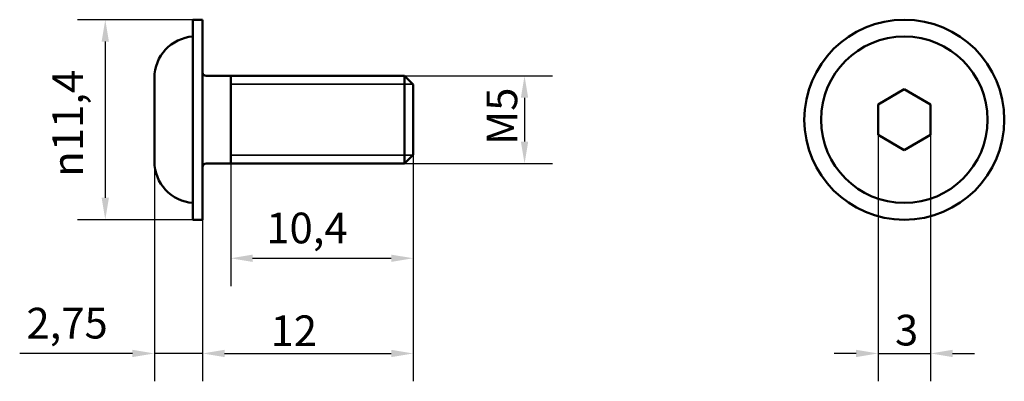
# Model space of a CAD drawing. Units: millimetres. Extents: x 73.2 to 129.3, y 60.1 to 80.7.
import ezdxf

# ---------------------------------------------------------------- set-up
doc = ezdxf.new("R2010")
doc.units = ezdxf.units.MM
doc.header["$LTSCALE"] = 0.5
for name, color, linetype, lineweight in [('Widoczne (ISO)', 7, 'Continuous', 50), ('Widoczne wąskie (ISO)', 7, 'Continuous', 35), ('Wymiar (ISO)', 7, 'Continuous', 25)]:
    doc.layers.add(name, color=color, linetype=linetype, lineweight=lineweight)
doc.styles.add('Tekst notatki (ISO)', font='tahoma.ttf')
doc.dimstyles.new('Kopia Domyślne (ISO)', dxfattribs={"dimscale": 0.5, "dimtxt": 3.5, "dimasz": 2.5, "dimexe": 3.175, "dimexo": 0, "dimgap": 0.762, "dimtad": 1, "dimtoh": 1, "dimrnd": 1e-08, "dimtxsty": 'Tekst notatki (ISO)', "dimcen": 0.09, "dimdle": 10, "dimclrd": 256, "dimclre": 256, "dimclrt": 256, "dimazin": 2, "dimtfac": 1.001486, "dimtmove": 0, "dimatfit": 3, "dimfxl": 1, "dimtolj": 1, "dimtzin": 0, "dimlwd": -1, "dimlwe": -1, "dimarcsym": 0})

# ---------------------------------------------------------------- blocks, each defined once
blk = doc.blocks.new('*D3')
at = {"layer": 'Defpoints', "color": 0}
for p in [(95.114, 77.465), (95.114, 72.465), (101.954, 72.465)]:
    blk.add_point(p, dxfattribs=at)
at = {"layer": 'Wymiar (ISO)'}
for p, q in [((95.114, 77.465), (103.541, 77.465)), ((101.954, 76.215), (101.954, 73.715)), ((95.114, 72.465), (103.541, 72.465))]:
    blk.add_line(p, q, dxfattribs=at)
for points in [[(101.745, 76.215), (102.162, 76.215), (101.954, 77.465)], [(101.745, 73.715), (102.162, 73.715), (101.954, 72.465)]]:
    blk.add_solid(points, dxfattribs=at)
at = {"layer": 'Wymiar (ISO)', "insert": (99.786, 73.533), "char_height": 1.75, "attachment_point": 1, "rotation": 90, "style": 'Tekst notatki (ISO)'}
blk.add_mtext('\\A1;\\fTahoma|b0|i0;M5', dxfattribs=at)
blk = doc.blocks.new('*D4')
at = {"layer": 'Defpoints', "color": 0}
for p in [(85.204, 72.465), (95.604, 72.956), (95.604, 67.067)]:
    blk.add_point(p, dxfattribs=at)
at = {"layer": 'Wymiar (ISO)'}
for p, q in [((85.204, 72.465), (85.204, 65.48)), ((95.604, 72.956), (95.604, 65.48)), ((86.454, 67.067), (94.354, 67.067))]:
    blk.add_line(p, q, dxfattribs=at)
for points in [[(86.454, 67.275), (86.454, 66.859), (85.204, 67.067)], [(94.354, 67.275), (94.354, 66.859), (95.604, 67.067)]]:
    blk.add_solid(points, dxfattribs=at)
at = {"layer": 'Wymiar (ISO)', "insert": (87.232, 69.668), "char_height": 1.75, "attachment_point": 1, "style": 'Tekst notatki (ISO)'}
blk.add_mtext('\\A1;10,4', dxfattribs=at)
blk = doc.blocks.new('*D5')
at = {"layer": 'Defpoints', "color": 0}
for p in [(95.604, 72.956), (83.604, 69.265), (95.604, 61.642)]:
    blk.add_point(p, dxfattribs=at)
at = {"layer": 'Wymiar (ISO)'}
for p, q in [((95.604, 72.956), (95.604, 60.054)), ((83.604, 69.265), (83.604, 60.054)), ((84.854, 61.642), (94.354, 61.642))]:
    blk.add_line(p, q, dxfattribs=at)
for points in [[(84.854, 61.85), (84.854, 61.434), (83.604, 61.642)], [(94.354, 61.85), (94.354, 61.434), (95.604, 61.642)]]:
    blk.add_solid(points, dxfattribs=at)
at = {"layer": 'Wymiar (ISO)', "insert": (87.476, 63.809), "char_height": 1.75, "attachment_point": 1, "style": 'Tekst notatki (ISO)'}
blk.add_mtext('\\A1;12', dxfattribs=at)
blk = doc.blocks.new('*D6')
at = {"layer": 'Defpoints', "color": 0}
for p in [(80.854, 72.585), (83.604, 69.265), (80.854, 61.642)]:
    blk.add_point(p, dxfattribs=at)
at = {"layer": 'Wymiar (ISO)'}
for p, q in [((80.854, 72.585), (80.854, 60.054)), ((83.604, 69.265), (83.604, 60.054)), ((79.604, 61.642), (73.176, 61.642)), ((83.604, 61.642), (80.854, 61.642)), ((84.854, 61.642), (86.104, 61.642))]:
    blk.add_line(p, q, dxfattribs=at)
for points in [[(79.604, 61.85), (79.604, 61.434), (80.854, 61.642)], [(84.854, 61.85), (84.854, 61.434), (83.604, 61.642)]]:
    blk.add_solid(points, dxfattribs=at)
at = {"layer": 'Wymiar (ISO)', "insert": (73.557, 64.244), "char_height": 1.75, "attachment_point": 1, "style": 'Tekst notatki (ISO)'}
blk.add_mtext('\\A1;2,75', dxfattribs=at)
blk = doc.blocks.new('*D7')
at = {"layer": 'Defpoints', "color": 0}
for p in [(122.102, 74.099), (125.102, 74.099), (125.102, 61.642)]:
    blk.add_point(p, dxfattribs=at)
at = {"layer": 'Wymiar (ISO)'}
for p, q in [((122.102, 74.099), (122.102, 60.054)), ((125.102, 74.099), (125.102, 60.054)), ((120.852, 61.642), (119.602, 61.642)), ((122.102, 61.642), (125.102, 61.642)), ((126.352, 61.642), (127.602, 61.642))]:
    blk.add_line(p, q, dxfattribs=at)
for points in [[(120.852, 61.85), (120.852, 61.434), (122.102, 61.642)], [(126.352, 61.85), (126.352, 61.434), (125.102, 61.642)]]:
    blk.add_solid(points, dxfattribs=at)
at = {"layer": 'Wymiar (ISO)', "insert": (123.07, 63.846), "char_height": 1.75, "attachment_point": 1, "style": 'Tekst notatki (ISO)'}
blk.add_mtext('\\A1;3', dxfattribs=at)
blk = doc.blocks.new('*D8')
at = {"layer": 'Defpoints', "color": 0}
for p in [(83.054, 80.665), (78.054, 69.265), (83.054, 69.265)]:
    blk.add_point(p, dxfattribs=at)
at = {"layer": 'Wymiar (ISO)'}
for p, q in [((83.054, 80.665), (76.467, 80.665)), ((78.054, 79.415), (78.054, 70.515)), ((83.054, 69.265), (76.467, 69.265))]:
    blk.add_line(p, q, dxfattribs=at)
for points in [[(77.846, 79.415), (78.263, 79.415), (78.054, 80.665)], [(77.846, 70.515), (78.263, 70.515), (78.054, 69.265)]]:
    blk.add_solid(points, dxfattribs=at)
at = {"layer": 'Wymiar (ISO)', "insert": (75.04, 71.715), "char_height": 1.75, "attachment_point": 1, "rotation": 90, "style": 'Tekst notatki (ISO)'}
blk.add_mtext('\\A1;{\\fAIGDT|b0|i0;\\ln}\\fTahoma|b0|i0;11,4', dxfattribs=at)

msp = doc.modelspace()

# ---------------------------------------------------------------- linework, layer by layer
at = {"layer": 'Widoczne (ISO)'}
for p, q in [((83.054, 69.265), (83.054, 80.665)), ((83.604, 80.665), (83.054, 80.665)), ((83.604, 80.665), (83.604, 69.265)), ((83.804, 77.465), (95.114, 77.465)), ((85.204, 72.465), (85.204, 77.465)), ((95.114, 72.465), (95.114, 77.465)), ((95.604, 76.975), (95.114, 77.465)), ((80.854, 72.585), (80.854, 77.345)), ((95.604, 76.975), (95.604, 72.956)), ((122.102, 75.831), (123.602, 76.697)), ((123.602, 76.697), (125.102, 75.831)), ((122.102, 74.099), (122.102, 75.831)), ((125.102, 75.831), (125.102, 74.099)), ((123.602, 73.233), (122.102, 74.099)), ((125.102, 74.099), (123.602, 73.233)), ((83.804, 72.465), (95.114, 72.465)), ((95.604, 72.956), (95.114, 72.465)), ((83.604, 69.265), (83.054, 69.265))]:
    msp.add_line(p, q, dxfattribs=at)
for radius in [5.7, 4.744]:
    msp.add_circle((123.602, 74.965), radius, dxfattribs=at)
for centre, radius, start, end in [((83.224, 77.345), 2.37, 94.1134, 180), ((83.804, 77.665), 0.2, 180, 270), ((83.224, 72.585), 2.37, 180, 265.8866), ((83.804, 72.265), 0.2, 90, 180)]:
    msp.add_arc(centre, radius, start, end, dxfattribs=at)
at = {"layer": 'Widoczne wąskie (ISO)'}
for p, q in [((95.592, 76.987), (85.204, 76.987)), ((85.204, 72.944), (95.592, 72.944))]:
    msp.add_line(p, q, dxfattribs=at)

# ---------------------------------------------------------------- dimensions: what is measured, and where the dimension line sits
at = {"layer": 'Wymiar (ISO)'}
for base, p1, p2, text, picture, middle in [((78.054, 69.265), (83.054, 80.665), (83.054, 69.265), '{\\fAIGDT|b0|i0;\\ln}\\fTahoma|b0|i0;<>', '*D8', (78.054, 74.965)), ((101.954, 72.465), (95.114, 77.465), (95.114, 72.465), '\\fTahoma|b0|i0;M<>', '*D3', (101.954, 74.965))]:
    dim = msp.add_linear_dim(base=base, p1=p1, p2=p2, angle=90, text=text, dimstyle='Kopia Domyślne (ISO)', override={"dimgap": 0.762, "dimtoh": 0, "dimdec": 2, "dimtol": 0, "dimlim": 0, "dimtp": 0, "dimtm": 0, "dimtdec": 2, "dimtofl": 0, "dimatfit": 1}, dxfattribs=at)
    dim.commit()
    dim.dimension.update_dxf_attribs({"geometry": picture, "text_midpoint": middle, "dimtype": 160})
for base, p1, p2, override, picture, middle in [((125.102, 61.642), (122.102, 74.099), (125.102, 74.099), {"dimgap": 0.762, "dimtoh": 0, "dimdec": 2, "dimtol": 0, "dimlim": 0, "dimtp": 0, "dimtm": 0, "dimtdec": 2, "dimtofl": 1, "dimatfit": 1}, '*D7', (123.602, 61.642)), ((80.854, 61.642), (83.604, 69.265), (80.854, 72.585), {"dimgap": 0.762, "dimtoh": 0, "dimdec": 2, "dimtol": 0, "dimlim": 0, "dimtp": 0, "dimtm": 0, "dimtdec": 2, "dimtofl": 1, "dimatfit": 1}, '*D6', (75.765, 61.642)), ((95.604, 61.642), (83.604, 69.265), (95.604, 72.956), {"dimgap": 0.762, "dimtoh": 0, "dimdec": 2, "dimtol": 0, "dimlim": 0, "dimtp": 0, "dimtm": 0, "dimtdec": 2, "dimtofl": 0, "dimatfit": 1}, '*D5', (88.604, 61.642))]:
    dim = msp.add_linear_dim(base=base, p1=p1, p2=p2, dimstyle='Kopia Domyślne (ISO)', override=override, dxfattribs=at)
    dim.commit()
    dim.dimension.update_dxf_attribs({"geometry": picture, "text_midpoint": middle, "dimtype": 160})
dim = msp.add_linear_dim(base=(95.604, 67.067), p1=(85.204, 72.465), p2=(95.604, 72.956), angle=180, dimstyle='Kopia Domyślne (ISO)', override={"dimgap": 0.762, "dimtoh": 0, "dimdec": 2, "dimtol": 0, "dimlim": 0, "dimtp": 0, "dimtm": 0, "dimtdec": 2, "dimtofl": 0, "dimatfit": 1}, dxfattribs=at)
dim.commit()
dim.dimension.update_dxf_attribs({"geometry": '*D4', "text_midpoint": (89.404, 67.067), "dimtype": 160})

doc.saveas('drawing.dxf')
